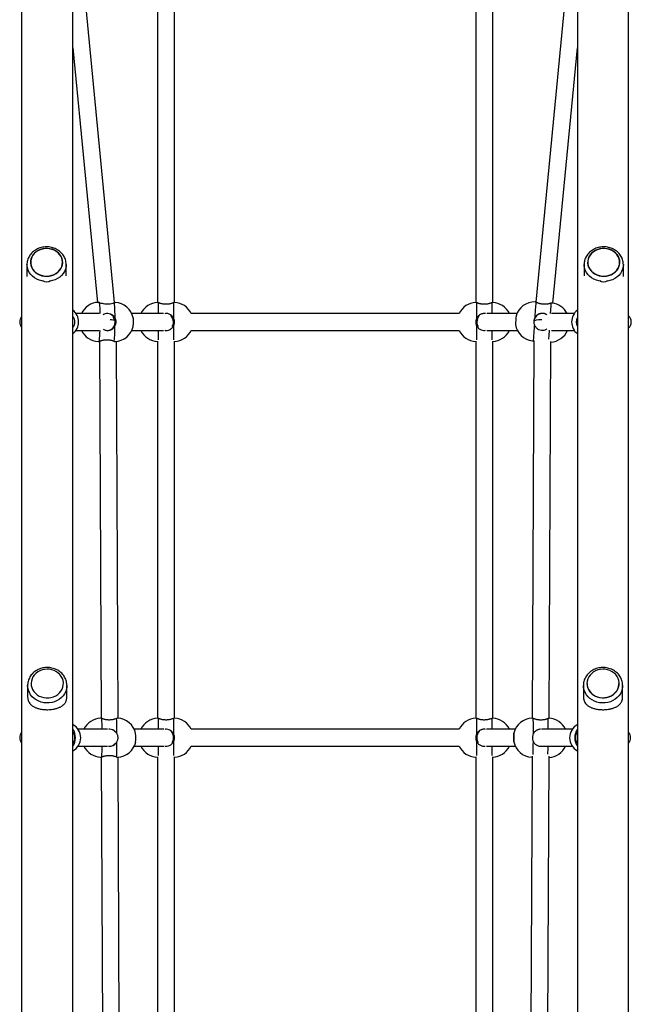
# Model space of a CAD drawing. Units: millimetres. Extents: x 0 to 8478, y 0 to 10096.
# Drawn here: x 2315 to 2892, y 6421 to 7349 of the extents above; entities that cross this region are included whole.
import ezdxf

# ---------------------------------------------------------------- set-up
doc = ezdxf.new("R2010")
doc.units = ezdxf.units.MM

msp = doc.modelspace()

# ---------------------------------------------------------------- linework, layer by layer
at = {"color": 7, "linetype": 'Continuous', "lineweight": 25, "ltscale": 50}
for p, q in [((2365.35, 6291.31), (2365.35, 7494.87)), ((2841.05, 7494.87), (2841.05, 6291.31)), ((2317.05, 7487.59), (2317.05, 6291.31)), ((2889.35, 6291.31), (2889.35, 7475.05)), ((2404.7, 7082.63), (2375.74, 7381.37)), ((2445.2, 7384.23), (2445.2, 7082.84)), ((2461.2, 7082.84), (2461.2, 7384.23)), ((2745.2, 7384.23), (2745.2, 7082.84)), ((2761.2, 7082.84), (2761.2, 7384.23)), ((2830.66, 7381.37), (2801.74, 7083.11)), ((2365.35, 7322.71), (2388.61, 7082.84)), ((2817.73, 7082.18), (2841.05, 7322.71)), ((2322.04, 7118.64), (2322.04, 7107.14)), ((2322.05, 7118.29), (2322.04, 7118.64)), ((2325.34, 7120.62), (2325.34, 7120.6)), ((2355.74, 7120.6), (2355.74, 7120.62)), ((2359.04, 7107.93), (2359.04, 7118.64)), ((2847.36, 7118.64), (2847.36, 7107.93)), ((2847.36, 7118.29), (2847.36, 7118.64)), ((2850.66, 7120.62), (2850.66, 7120.6)), ((2881.06, 7120.6), (2881.06, 7120.62)), ((2884.36, 7107.14), (2884.36, 7118.64)), ((2460.2, 7082.46), (2460.2, 7068.24)), ((2746.2, 7068.24), (2746.2, 7082.46)), ((2389.99, 7072.37), (2368.29, 7072.37)), ((2450.82, 7072.37), (2420.85, 7072.37)), ((2729.52, 7072.37), (2476.88, 7072.37)), ((2784.02, 7072.37), (2755.64, 7072.37)), ((2838.11, 7072.37), (2816.55, 7072.37)), ((2368.29, 7056.37), (2389.99, 7056.37)), ((2420.89, 7056.37), (2450.82, 7056.37)), ((2476.88, 7056.37), (2729.52, 7056.37)), ((2755.64, 7056.37), (2784.48, 7056.37)), ((2816.62, 7056.37), (2838.11, 7056.37)), ((2799.89, 7046.98), (2798.45, 6690.84)), ((2799.7, 7046.83), (2799.89, 7046.89)), ((2390.51, 7046.39), (2391.95, 6690.69)), ((2407.95, 6690.81), (2406.51, 7045.98)), ((2445.2, 7046.41), (2445.2, 6690.84)), ((2461.2, 6690.84), (2461.2, 7046.41)), ((2745.2, 7046.41), (2745.2, 6690.84)), ((2761.2, 6690.84), (2761.2, 7046.41)), ((2814.45, 6690.7), (2815.89, 7046.08)), ((2322.7, 6721.64), (2322.7, 6711.23)), ((2326, 6723.44), (2326, 6723.43)), ((2356.4, 6723.43), (2356.4, 6723.44)), ((2359.69, 6722.06), (2359.7, 6721.64)), ((2359.7, 6711.23), (2359.7, 6721.64)), ((2846.7, 6721.64), (2846.7, 6711.23)), ((2850, 6723.44), (2850, 6723.43)), ((2880.4, 6723.43), (2880.4, 6723.44)), ((2883.69, 6722.06), (2883.7, 6721.64)), ((2883.7, 6711.23), (2883.7, 6721.64)), ((2460.2, 6690.46), (2460.2, 6676.24)), ((2746.2, 6676.24), (2746.2, 6690.46)), ((2398.14, 6680.37), (2370.25, 6680.37)), ((2451.13, 6680.37), (2423.18, 6680.37)), ((2729.52, 6680.37), (2476.88, 6680.37)), ((2782.42, 6680.37), (2755.27, 6680.37)), ((2836.15, 6680.37), (2807.04, 6680.37)), ((2370.25, 6664.37), (2398.14, 6664.37)), ((2423.18, 6664.37), (2451.13, 6664.37)), ((2476.88, 6664.37), (2729.52, 6664.37)), ((2755.27, 6664.37), (2782.45, 6664.37)), ((2807.05, 6664.37), (2836.15, 6664.37)), ((2392.1, 6654.1), (2393.54, 6298.83)), ((2409.54, 6298.76), (2408.1, 6653.94)), ((2445.2, 6654.41), (2445.2, 6298.84)), ((2461.2, 6298.84), (2461.2, 6654.41)), ((2745.2, 6654.41), (2745.2, 6298.84)), ((2761.2, 6298.84), (2761.2, 6654.41)), ((2798.3, 6654.99), (2796.86, 6298.66)), ((2812.85, 6297.08), (2814.3, 6654.99))]:
    msp.add_line(p, q, dxfattribs=at)
at = {"color": 8, "linetype": 'Continuous', "lineweight": 25, "ltscale": 50}
for p, q in [((2446.2, 7072.37), (2446.2, 7082.46)), ((2760.2, 7082.46), (2760.2, 7072.37)), ((2446.2, 7047.68), (2446.2, 7056.37)), ((2460.2, 7060.5), (2460.2, 7047.68)), ((2746.2, 7047.68), (2746.2, 7060.5)), ((2760.2, 7056.37), (2760.2, 7047.68)), ((2446.2, 6680.37), (2446.2, 6690.46)), ((2760.2, 6690.46), (2760.2, 6680.37)), ((2460.2, 6668.5), (2460.2, 6655.68)), ((2746.2, 6655.68), (2746.2, 6668.5)), ((2446.2, 6655.68), (2446.2, 6664.37)), ((2760.2, 6664.37), (2760.2, 6655.68))]:
    msp.add_line(p, q, dxfattribs=at)
at = {"color": 7, "linetype": 'Continuous', "lineweight": 25, "ltscale": 50, "flags": 128}
for points in [[(2332.57, 7131.83), (2330.69, 7130.64), (2329.04, 7129.22), (2327.66, 7127.6), (2326.58, 7125.81), (2325.82, 7123.91), (2325.42, 7121.92), (2325.37, 7119.91), (2325.67, 7117.91), (2326.32, 7115.97), (2327.31, 7114.15), (2328.6, 7112.47), (2330.18, 7110.99), (2332, 7109.73), (2334.02, 7108.73), (2336.19, 7108.01), (2338.46, 7107.58), (2340.78, 7107.46), (2343.1, 7107.64), (2345.36, 7108.13), (2347.5, 7108.92), (2349.48, 7109.97), (2351.26, 7111.28), (2352.78, 7112.81), (2354.01, 7114.52), (2354.93, 7116.37), (2355.51, 7118.32), (2355.74, 7120.32), (2355.61, 7122.34), (2355.13, 7124.31), (2354.31, 7126.19), (2353.17, 7127.95), (2351.73, 7129.53), (2350.03, 7130.91), (2348.1, 7132.04), (2346, 7132.91), (2343.77, 7133.48), (2341.47, 7133.76), (2339.14, 7133.73), (2336.85, 7133.39), (2334.64, 7132.75), (2332.57, 7131.83)], [(2355.54, 7120.62), (2355.37, 7122.6), (2354.84, 7124.54), (2353.99, 7126.38), (2352.81, 7128.09), (2351.35, 7129.63), (2349.64, 7130.95), (2347.71, 7132.03), (2345.61, 7132.85), (2343.4, 7133.37), (2341.12, 7133.6), (2338.82, 7133.52), (2336.57, 7133.15), (2334.41, 7132.47), (2332.39, 7131.52), (2330.56, 7130.32), (2328.97, 7128.89), (2327.65, 7127.26), (2326.63, 7125.48), (2325.94, 7123.58), (2325.59, 7121.61), (2325.59, 7119.63), (2325.94, 7117.66), (2326.63, 7115.76), (2327.65, 7113.98), (2328.97, 7112.35), (2330.56, 7110.92), (2332.39, 7109.72), (2334.41, 7108.77), (2336.57, 7108.09), (2338.82, 7107.72), (2341.12, 7107.64), (2343.4, 7107.87), (2345.61, 7108.39), (2347.71, 7109.21), (2349.64, 7110.29), (2351.35, 7111.61), (2352.81, 7113.15), (2353.99, 7114.86), (2354.84, 7116.7), (2355.37, 7118.64), (2355.54, 7120.62)], [(2857.88, 7131.83), (2856, 7130.64), (2854.35, 7129.22), (2852.97, 7127.6), (2851.89, 7125.81), (2851.14, 7123.91), (2850.73, 7121.92), (2850.68, 7119.91), (2850.98, 7117.91), (2851.63, 7115.97), (2852.62, 7114.15), (2853.92, 7112.47), (2855.49, 7110.99), (2857.31, 7109.73), (2859.33, 7108.73), (2861.5, 7108.01), (2863.78, 7107.58), (2866.1, 7107.46), (2868.42, 7107.64), (2870.67, 7108.13), (2872.82, 7108.92), (2874.8, 7109.97), (2876.57, 7111.28), (2878.09, 7112.81), (2879.32, 7114.52), (2880.24, 7116.37), (2880.82, 7118.32), (2881.05, 7120.32), (2880.93, 7122.34), (2880.45, 7124.31), (2879.63, 7126.19), (2878.48, 7127.95), (2877.04, 7129.53), (2875.34, 7130.91), (2873.42, 7132.04), (2871.31, 7132.91), (2869.08, 7133.48), (2866.78, 7133.76), (2864.45, 7133.73), (2862.16, 7133.39), (2859.95, 7132.75), (2857.88, 7131.83)], [(2880.86, 7120.62), (2880.68, 7122.6), (2880.16, 7124.54), (2879.3, 7126.38), (2878.13, 7128.09), (2876.66, 7129.63), (2874.95, 7130.95), (2873.02, 7132.03), (2870.93, 7132.85), (2868.71, 7133.37), (2866.43, 7133.6), (2864.14, 7133.52), (2861.88, 7133.15), (2859.72, 7132.47), (2857.7, 7131.52), (2855.88, 7130.32), (2854.28, 7128.89), (2852.96, 7127.26), (2851.94, 7125.48), (2851.25, 7123.58), (2850.9, 7121.61), (2850.9, 7119.63), (2851.25, 7117.66), (2851.94, 7115.76), (2852.96, 7113.98), (2854.28, 7112.35), (2855.88, 7110.92), (2857.7, 7109.72), (2859.72, 7108.77), (2861.88, 7108.09), (2864.14, 7107.72), (2866.43, 7107.64), (2868.71, 7107.87), (2870.93, 7108.39), (2873.02, 7109.21), (2874.95, 7110.29), (2876.66, 7111.61), (2878.13, 7113.15), (2879.3, 7114.86), (2880.16, 7116.7), (2880.68, 7118.64), (2880.86, 7120.62)], [(2801.19, 7068.87), (2801.36, 7071.41), (2801.52, 7073.81), (2801.67, 7076.02), (2801.81, 7078.01), (2801.93, 7079.73), (2802.02, 7081.14), (2802.1, 7082.21), (2802.15, 7082.93)], [(2783.2, 7070.16), (2783.19, 7070.06), (2783.16, 7069.63), (2783.11, 7068.87), (2783.04, 7067.87), (2782.97, 7066.71), (2782.88, 7065.49), (2782.8, 7064.32), (2782.74, 7063.31), (2782.68, 7062.54), (2782.65, 7062.09), (2782.65, 7061.97)], [(2799.7, 7046.83), (2799.75, 7047.59), (2799.82, 7048.71), (2799.92, 7050.16), (2800.04, 7051.91), (2800.17, 7053.93), (2800.32, 7056.17), (2800.49, 7058.59), (2800.66, 7061.14)], [(2349.17, 6711.91), (2351.06, 6713.13), (2352.71, 6714.6), (2354.09, 6716.26), (2355.17, 6718.1), (2355.92, 6720.06), (2356.33, 6722.1), (2356.38, 6724.18), (2356.07, 6726.23), (2355.42, 6728.22), (2354.44, 6730.1), (2353.14, 6731.82), (2351.56, 6733.35), (2349.75, 6734.64), (2347.73, 6735.67), (2345.56, 6736.42), (2343.28, 6736.86), (2340.96, 6736.99), (2338.64, 6736.79), (2336.38, 6736.29), (2334.24, 6735.48), (2332.26, 6734.4), (2330.49, 6733.05), (2328.97, 6731.48), (2327.73, 6729.72), (2326.81, 6727.82), (2326.23, 6725.81), (2326, 6723.75), (2326.13, 6721.68), (2326.61, 6719.65), (2327.43, 6717.71), (2328.57, 6715.9), (2330.01, 6714.27), (2331.72, 6712.86), (2333.64, 6711.69), (2335.74, 6710.8), (2337.97, 6710.21), (2340.28, 6709.93), (2342.6, 6709.96), (2344.9, 6710.31), (2347.11, 6710.96), (2349.17, 6711.91)], [(2873.17, 6711.91), (2875.06, 6713.13), (2876.71, 6714.6), (2878.09, 6716.26), (2879.17, 6718.1), (2879.92, 6720.06), (2880.33, 6722.1), (2880.38, 6724.18), (2880.07, 6726.23), (2879.42, 6728.22), (2878.44, 6730.1), (2877.14, 6731.82), (2875.56, 6733.35), (2873.75, 6734.64), (2871.73, 6735.67), (2869.56, 6736.42), (2867.28, 6736.86), (2864.96, 6736.99), (2862.64, 6736.79), (2860.38, 6736.29), (2858.24, 6735.48), (2856.26, 6734.4), (2854.49, 6733.05), (2852.97, 6731.48), (2851.73, 6729.72), (2850.81, 6727.82), (2850.23, 6725.81), (2850, 6723.75), (2850.13, 6721.68), (2850.61, 6719.65), (2851.43, 6717.71), (2852.57, 6715.9), (2854.01, 6714.27), (2855.72, 6712.86), (2857.64, 6711.69), (2859.74, 6710.8), (2861.97, 6710.21), (2864.28, 6709.93), (2866.6, 6709.96), (2868.9, 6710.31), (2871.11, 6710.96), (2873.17, 6711.91)], [(2850.2, 6723.44), (2850.38, 6721.4), (2850.9, 6719.41), (2851.76, 6717.51), (2852.93, 6715.75), (2854.39, 6714.18), (2856.11, 6712.81), (2858.03, 6711.7), (2860.13, 6710.87), (2862.34, 6710.32), (2864.63, 6710.09), (2866.92, 6710.17), (2869.17, 6710.56), (2871.34, 6711.25), (2873.35, 6712.23), (2875.18, 6713.47), (2876.77, 6714.94), (2878.09, 6716.61), (2879.11, 6718.45), (2879.81, 6720.4), (2880.16, 6722.42), (2880.2, 6723.44)], [(2781.18, 6672.58), (2781.16, 6671.38), (2781.14, 6670.27), (2781.11, 6669.38), (2781.08, 6668.77), (2781.05, 6668.49), (2781.02, 6668.58), (2781, 6669.03), (2780.98, 6669.79), (2780.98, 6670.8), (2780.98, 6671.97), (2780.99, 6673.19), (2781.01, 6674.36), (2781.04, 6675.37), (2781.07, 6676.13), (2781.1, 6676.58), (2781.13, 6676.67), (2781.16, 6676.4), (2781.18, 6675.79), (2781.19, 6674.89), (2781.19, 6673.79), (2781.18, 6672.58)]]:
    msp.add_lwpolyline(points, dxfattribs=at)
at = {"color": 8, "linetype": 'Continuous', "lineweight": 25, "ltscale": 50, "flags": 128}
for points in [[(2337.13, 7102.89), (2336.07, 7103.09), (2333.61, 7103.78), (2331.29, 7104.76), (2329.15, 7106.01), (2327.24, 7107.51), (2325.58, 7109.22), (2324.21, 7111.11), (2323.16, 7113.16), (2322.45, 7115.3), (2322.09, 7117.52), (2322.05, 7118.29)], [(2359.04, 7118.64), (2358.86, 7116.41), (2358.33, 7114.22), (2357.44, 7112.12), (2356.23, 7110.15), (2354.72, 7108.34), (2352.92, 7106.73), (2350.89, 7105.35), (2348.65, 7104.24), (2346.26, 7103.4), (2343.96, 7102.89)], [(2862.44, 7102.89), (2861.38, 7103.09), (2858.93, 7103.78), (2856.61, 7104.76), (2854.47, 7106.01), (2852.55, 7107.51), (2850.89, 7109.22), (2849.52, 7111.11), (2848.47, 7113.16), (2847.76, 7115.3), (2847.4, 7117.52), (2847.36, 7118.29)], [(2884.36, 7118.64), (2884.18, 7116.41), (2883.64, 7114.22), (2882.76, 7112.12), (2881.55, 7110.15), (2880.03, 7108.34), (2878.24, 7106.73), (2876.2, 7105.35), (2873.97, 7104.24), (2871.57, 7103.4), (2869.27, 7102.89)], [(2816.12, 7081.98), (2816.07, 7081.26), (2815.99, 7080.19), (2815.89, 7078.78), (2815.78, 7077.06), (2815.64, 7075.08), (2815.49, 7072.86), (2815.45, 7072.29)], [(2814.39, 7056.69), (2814.29, 7055.22), (2814.14, 7052.98), (2814.01, 7050.96), (2813.89, 7049.21), (2813.83, 7048.29)], [(2359.7, 6721.64), (2359.65, 6720.49), (2359.3, 6718.22), (2358.58, 6716), (2357.53, 6713.9), (2356.17, 6711.95), (2354.51, 6710.19), (2352.59, 6708.65), (2350.45, 6707.37), (2348.13, 6706.36), (2345.68, 6705.65), (2343.13, 6705.25), (2340.55, 6705.17), (2337.99, 6705.41), (2335.48, 6705.97), (2333.09, 6706.83), (2330.85, 6707.98), (2328.82, 6709.39), (2327.03, 6711.05), (2325.51, 6712.91), (2324.3, 6714.94), (2323.42, 6717.1), (2322.88, 6719.35), (2322.7, 6721.64), (2322.7, 6721.64)], [(2883.7, 6721.64), (2883.65, 6720.49), (2883.3, 6718.22), (2882.58, 6716), (2881.53, 6713.9), (2880.17, 6711.95), (2878.51, 6710.19), (2876.59, 6708.65), (2874.45, 6707.37), (2872.13, 6706.36), (2869.68, 6705.65), (2867.13, 6705.25), (2864.55, 6705.17), (2861.99, 6705.41), (2859.48, 6705.97), (2857.09, 6706.83), (2854.85, 6707.98), (2852.82, 6709.39), (2851.03, 6711.05), (2849.51, 6712.91), (2848.3, 6714.94), (2847.42, 6717.1), (2846.88, 6719.35), (2846.7, 6721.64), (2846.7, 6721.64)]]:
    msp.add_lwpolyline(points, dxfattribs=at)
at = {"color": 7, "linetype": 'Continuous', "lineweight": 25, "ltscale": 2500}
for centre, radius, start, end in [((2340.54, 7107.43), 5.32, 225.518, 314.482), ((2865.86, 7107.43), 5.32, 225.518, 314.482), ((2356.7, 7064.37), 14.08, 307.88809, 52.11191), ((2390.21, 7064.41), 18.5, 92.76513, 154.50736), ((2289.2, 7070.42), 115.89, 358.89755, 5.94358), ((2404.19, 7064.33), 18.5, 12.20465, 86.61384), ((2446.2, 7064.37), 18.5, 93.08618, 154.37797), ((2460.2, 7064.37), 18.5, 25.62203, 86.92056), ((2746.2, 7064.37), 18.5, 93.08618, 154.37797), ((2760.2, 7064.37), 18.5, 25.62203, 86.92056), ((2800.92, 7064.84), 18.5, 89.19428, 163.3142), ((2814.89, 7063.9), 18.5, 27.26101, 83.04865), ((2849.7, 7064.37), 14.08, 127.88809, 232.11191), ((2323.2, 7064.37), 8, 140.24177, 219.75823), ((2359.2, 7064.37), 8, 320.24177, 39.75823), ((2393.47, 7065.28), 28.96, 357.92373, 5.87226), ((2847.86, 7064.37), 8, 148.30388, 211.69612), ((2883.86, 7064.37), 8, 313.36577, 46.63423), ((2390.21, 7064.41), 18.5, 205.75156, 266.60732), ((2289.69, 7059.46), 115.35, 353.41936, 0.48855), ((2404.19, 7064.33), 18.5, 272.7828, 347.17766), ((2390.25, 7063.64), 32.16, 353.90856, 1.05363), ((2446.2, 7064.37), 18.5, 205.62203, 266.92519), ((2460.2, 7064.37), 18.5, 273.0723, 334.37797), ((2746.2, 7064.37), 18.5, 205.62203, 266.92519), ((2760.2, 7064.37), 18.5, 273.0723, 334.37797), ((2800.92, 7064.84), 18.5, 188.92318, 263.02458), ((2814.89, 7063.9), 18.5, 273.08412, 335.99477), ((2358.7, 6672.37), 14.04, 298.24083, 61.75917), ((2392.5, 6672.37), 18.5, 93.0934, 154.3732), ((2177.51, 6677.83), 229.42, 359.60383, 3.15593), ((2406.5, 6672.37), 18.5, 12.73898, 86.92744), ((2446.2, 6672.37), 18.5, 93.08476, 154.37797), ((2460.2, 6672.37), 18.5, 25.62203, 86.91111), ((2746.2, 6672.37), 18.5, 93.07107, 154.37797), ((2760.2, 6672.37), 18.5, 25.62203, 86.92485), ((2799.12, 6672.39), 18.5, 92.49594, 166.67692), ((2570.99, 6680.26), 228.63, 359.00423, 2.56442), ((2813.11, 6672.25), 18.5, 26.03296, 86.32996), ((2847.7, 6672.37), 14.04, 118.24083, 241.75917), ((2323.2, 6672.37), 8, 140.24177, 219.75823), ((2353.72, 6672.37), 14.08, 325.64583, 34.35417), ((2359.2, 6672.37), 8, 320.24177, 39.75823), ((2352.19, 6672.36), 72.46, 356.78161, 3.23253), ((2852.68, 6672.37), 14.08, 145.64583, 214.35417), ((2847.2, 6672.37), 8, 140.24177, 219.75823), ((2883.2, 6672.37), 8, 320.24177, 39.75823), ((2177.49, 6666.85), 229.44, 356.8584, 0.41027), ((2406.5, 6672.37), 18.5, 273.08086, 347.27516), ((2799.12, 6672.39), 18.5, 192.14088, 266.33196), ((2392.5, 6672.37), 18.5, 205.61726, 266.93073), ((2446.2, 6672.37), 18.5, 205.62203, 266.92485), ((2460.2, 6672.37), 18.5, 273.07107, 334.37797), ((2746.2, 6672.37), 18.5, 205.62203, 266.91111), ((2760.2, 6672.37), 18.5, 273.08476, 334.37797), ((2813.11, 6672.25), 18.5, 273.6718, 334.78749)]:
    msp.add_arc(centre, radius, start, end, dxfattribs=at)
at = {"color": 8, "linetype": 'Continuous', "lineweight": 25, "ltscale": 2500}
for centre, radius, start, end in [((2312.32, 7073.1), 78.74, 359.41756, 6.85177), ((2296.55, 7057.58), 94.42, 353.14911, 359.30283), ((2238.31, 6680.7), 154.59, 359.87876, 3.62038), ((2628.15, 6681.58), 185.45, 359.62483, 2.70713), ((2416.35, 6673.03), 383.19, 357.53834, 359.32872), ((2205.55, 6665), 187.35, 356.72097, 359.80885), ((2495.92, 6670.44), 317.57, 357.54994, 358.90473)]:
    msp.add_arc(centre, radius, start, end, dxfattribs=at)
at = {"color": 7, "linetype": 'Continuous', "lineweight": 25, "ltscale": 2500}
for centre, major_axis, ratio, start_param, end_param in [((2397.2, 7064.37), (5.86, 5.71), 0.953308, 5.481369, 7.037242), ((2398.44, 7064.37), (8, 0.4), 0.236675, 0.629126, 1.293795), ((2397.2, 7064.37), (-5.72, 5.87), 0.953373, 3.958332, 4.519183), ((2453.2, 7064.37), (0, 8), 0.867532, 4.712389, 5.559588), ((2753.2, 7064.37), (0, 8), 0.864297, 0.725058, 1.570796), ((2807.91, 7064.37), (0.27, 8.07), 0.991205, 5.836525, 7.820411), ((2807.96, 7064.37), (8, -0.4), 0.236675, 1.640362, 3.130627), ((2397.2, 7064.37), (-5.72, 5.87), 0.953373, 2.372612, 3.958332), ((2397.2, 7064.37), (5.86, 5.71), 0.953308, 5.106987, 5.481369), ((2453.2, 7064.37), (0, 8), 0.867532, 4.134378, 4.712389), ((2753.2, 7064.37), (0, 8), 0.864297, 1.570796, 2.14647), ((2807.91, 7064.37), (8, -0.27), 0.991048, 3.107419, 3.175163), ((2399.5, 6672.37), (5.72, 5.73), 0.976317, 6.203908, 7.0569), ((2453.2, 6672.37), (0, 8), 0.883383, 4.712389, 5.566675), ((2753.2, 6672.37), (0, 8), 0.883383, 0.71651, 1.570796), ((2399.5, 6672.37), (5.73, -5.72), 0.976316, 5.51007, 6.362681), ((2453.2, 6672.37), (0, 8), 0.883383, 4.123029, 4.712389), ((2753.2, 6672.37), (0, 8), 0.883383, 1.570796, 2.160157)]:
    msp.add_ellipse(centre, major_axis=major_axis, ratio=ratio, start_param=start_param, end_param=end_param, dxfattribs=at)
at = {"color": 7, "linetype": 'Continuous', "lineweight": 25, "ltscale": 50}
for points, knots in [([(2359.04, 7118.64), (2359.03, 7119.08), (2359, 7120.24), (2358.68, 7122.11), (2358.03, 7124.2), (2357.07, 7126.18), (2355.84, 7128.04), (2354.35, 7129.74), (2352.62, 7131.25), (2350.68, 7132.55), (2348.57, 7133.61), (2346.31, 7134.42), (2343.95, 7134.96), (2341.53, 7135.22), (2339.09, 7135.19), (2336.67, 7134.88), (2334.31, 7134.28), (2332.06, 7133.41), (2329.96, 7132.28), (2328.03, 7130.91), (2326.33, 7129.32), (2324.87, 7127.54), (2323.7, 7125.61), (2322.82, 7123.56), (2322.26, 7121.42), (2322.02, 7119.64), (2322.07, 7118.59), (2322.09, 7118.26)], [0, 0, 0, 0, 0.024974, 0.065631, 0.106288, 0.147021, 0.187903, 0.228985, 0.270286, 0.311799, 0.353499, 0.395353, 0.437329, 0.479397, 0.521536, 0.563728, 0.605951, 0.648184, 0.690397, 0.732547, 0.774581, 0.816443, 0.858083, 0.899468, 0.940597, 0.981502, 1, 1, 1, 1]), ([(2884.36, 7118.64), (2884.34, 7119.08), (2884.31, 7120.24), (2884, 7122.11), (2883.34, 7124.2), (2882.39, 7126.18), (2881.16, 7128.04), (2879.66, 7129.74), (2877.93, 7131.25), (2876, 7132.55), (2873.88, 7133.61), (2871.63, 7134.42), (2869.27, 7134.96), (2866.85, 7135.22), (2864.4, 7135.19), (2861.98, 7134.88), (2859.63, 7134.28), (2857.38, 7133.41), (2855.27, 7132.28), (2853.35, 7130.91), (2851.64, 7129.32), (2850.19, 7127.54), (2849.01, 7125.61), (2848.13, 7123.56), (2847.58, 7121.42), (2847.33, 7119.64), (2847.38, 7118.59), (2847.4, 7118.26)], [0, 0, 0, 0, 0.024974, 0.065631, 0.106288, 0.147021, 0.187903, 0.228985, 0.270286, 0.311799, 0.353499, 0.395353, 0.437329, 0.479397, 0.521536, 0.563728, 0.605951, 0.648184, 0.690397, 0.732547, 0.774581, 0.816443, 0.858083, 0.899468, 0.940597, 0.981502, 1, 1, 1, 1]), ([(2390.49, 7082.49), (2390.29, 7082.57), (2389.98, 7082.68), (2389.69, 7082.78), (2389.46, 7082.85), (2389.33, 7082.89), (2389.32, 7082.88), (2389.31, 7082.88)], [0, 0, 0, 0, 0.305777, 0.462566, 0.620508, 0.926403, 1, 1, 1, 1]), ([(2404.47, 7082.42), (2403.99, 7082.23), (2403.01, 7081.84), (2400.67, 7081.23), (2398.04, 7080.97), (2395.42, 7081.15), (2393.09, 7081.63), (2391.45, 7082.15), (2390.73, 7082.41), (2390.49, 7082.49)], [0, 0, 0, 0, 0.16226, 0.324493, 0.484235, 0.629435, 0.771779, 0.925979, 1, 1, 1, 1]), ([(2404.11, 7082.43), (2404.31, 7082.5), (2404.62, 7082.6), (2404.91, 7082.7), (2405.15, 7082.77), (2405.22, 7082.79), (2405.28, 7082.8)], [0, 0, 0, 0, 0.330069, 0.499314, 0.669804, 1, 1, 1, 1]), ([(2405.29, 7082.8), (2405.29, 7082.8), (2405.31, 7082.8), (2405.27, 7082.77), (2405.1, 7082.69), (2404.79, 7082.55), (2404.54, 7082.45), (2404.47, 7082.42)], [0, 0, 0, 0, 0.09196, 0.25394, 0.562809, 0.880416, 1, 1, 1, 1]), ([(2446.2, 7082.46), (2446.01, 7082.53), (2445.73, 7082.64), (2445.48, 7082.74), (2445.29, 7082.81), (2445.2, 7082.84), (2445.2, 7082.84), (2445.21, 7082.84)], [0, 0, 0, 0, 0.310317, 0.469434, 0.62972, 0.940157, 1, 1, 1, 1]), ([(2460.2, 7082.46), (2459.96, 7082.37), (2459.48, 7082.19), (2458.52, 7081.87), (2457.41, 7081.56), (2456.19, 7081.3), (2454.86, 7081.11), (2453.53, 7081.04), (2452.21, 7081.06), (2451, 7081.18), (2449.84, 7081.37), (2448.76, 7081.62), (2447.75, 7081.91), (2447.02, 7082.16), (2446.52, 7082.34), (2446.31, 7082.42), (2446.2, 7082.46)], [0, 0, 0, 0, 0.079971, 0.16229, 0.242246, 0.324572, 0.403147, 0.484468, 0.556004, 0.629715, 0.699987, 0.772007, 0.84811, 0.926173, 0.962975, 1, 1, 1, 1]), ([(2461.19, 7082.84), (2461.19, 7082.84), (2461.2, 7082.84), (2461.12, 7082.81), (2460.9, 7082.73), (2460.54, 7082.59), (2460.27, 7082.49), (2460.2, 7082.46)], [0, 0, 0, 0, 0.099439, 0.260085, 0.56641, 0.881401, 1, 1, 1, 1]), ([(2746.2, 7082.46), (2746.01, 7082.53), (2745.73, 7082.64), (2745.48, 7082.74), (2745.29, 7082.81), (2745.2, 7082.84), (2745.2, 7082.84), (2745.21, 7082.84)], [0, 0, 0, 0, 0.310317, 0.469434, 0.62972, 0.940157, 1, 1, 1, 1]), ([(2760.2, 7082.46), (2759.96, 7082.37), (2759.48, 7082.19), (2758.52, 7081.87), (2757.41, 7081.56), (2756.19, 7081.3), (2754.86, 7081.11), (2753.53, 7081.04), (2752.21, 7081.06), (2751, 7081.18), (2749.84, 7081.37), (2748.76, 7081.62), (2747.75, 7081.91), (2747.02, 7082.16), (2746.52, 7082.34), (2746.31, 7082.42), (2746.2, 7082.46)], [0, 0, 0, 0, 0.0799709, 0.1622903, 0.2422463, 0.324572, 0.4031466, 0.4844682, 0.5560041, 0.6297153, 0.6999873, 0.7720071, 0.8481105, 0.9261731, 0.9629748, 1, 1, 1, 1]), ([(2761.19, 7082.84), (2761.19, 7082.84), (2761.2, 7082.84), (2761.12, 7082.81), (2760.9, 7082.73), (2760.54, 7082.59), (2760.27, 7082.49), (2760.2, 7082.46)], [0, 0, 0, 0, 0.099439, 0.260085, 0.56641, 0.881401, 1, 1, 1, 1]), ([(2802.15, 7082.93), (2801.97, 7083.01), (2801.7, 7083.13), (2801.45, 7083.24), (2801.26, 7083.31), (2801.17, 7083.35), (2801.18, 7083.34), (2801.18, 7083.34)], [0, 0, 0, 0, 0.323327, 0.489115, 0.656122, 0.979574, 1, 1, 1, 1]), ([(2816.12, 7081.98), (2815.87, 7081.91), (2815.38, 7081.76), (2814.4, 7081.52), (2813.27, 7081.3), (2812.03, 7081.13), (2810.69, 7081.03), (2809.36, 7081.05), (2808.05, 7081.16), (2806.85, 7081.36), (2805.7, 7081.63), (2804.64, 7081.94), (2803.66, 7082.29), (2802.94, 7082.58), (2802.45, 7082.79), (2802.25, 7082.88), (2802.15, 7082.93)], [0, 0, 0, 0, 0.079971, 0.16229, 0.242246, 0.324572, 0.403147, 0.484468, 0.556004, 0.629715, 0.699987, 0.772007, 0.84811, 0.926173, 0.962975, 1, 1, 1, 1]), ([(2817.13, 7082.26), (2817.13, 7082.26), (2817.13, 7082.26), (2817.05, 7082.24), (2816.83, 7082.19), (2816.47, 7082.08), (2816.19, 7082), (2816.12, 7081.98)], [0, 0, 0, 0, 0.0619003, 0.2292428, 0.548336, 0.8764577, 1, 1, 1, 1]), ([(2405.08, 7068.19), (2404.55, 7068.95), (2403.49, 7070.47), (2401.07, 7071.91), (2398.4, 7072.48), (2395.93, 7072.24), (2394.62, 7071.54), (2394.04, 7071.23)], [0, 0, 0, 0, 0.2173112, 0.4345872, 0.6485271, 0.8429901, 1, 1, 1, 1]), ([(2405.03, 7060.44), (2405.22, 7060.81), (2405.61, 7061.57), (2405.95, 7062.8), (2406.1, 7064.08), (2406.04, 7065.35), (2405.78, 7066.6), (2405.42, 7067.54), (2405.15, 7068.05), (2405.08, 7068.19)], [0, 0, 0, 0, 0.155213, 0.314824, 0.470097, 0.630004, 0.783182, 0.940694, 1, 1, 1, 1]), ([(2460.2, 7068.24), (2459.68, 7069), (2458.63, 7070.52), (2456.23, 7071.91), (2453.89, 7072.51), (2452.51, 7072.27), (2452.03, 7072.19)], [0, 0, 0, 0, 0.2854057, 0.5707653, 0.8517433, 1, 1, 1, 1]), ([(2460.2, 7060.5), (2460.38, 7060.87), (2460.76, 7061.62), (2461.09, 7062.86), (2461.23, 7064.14), (2461.17, 7065.41), (2460.9, 7066.66), (2460.54, 7067.59), (2460.27, 7068.1), (2460.2, 7068.24)], [0, 0, 0, 0, 0.155213, 0.314824, 0.470097, 0.630004, 0.783182, 0.940694, 1, 1, 1, 1]), ([(2746.2, 7068.24), (2746.02, 7067.87), (2745.64, 7067.12), (2745.31, 7065.88), (2745.17, 7064.6), (2745.23, 7063.33), (2745.5, 7062.08), (2745.86, 7061.15), (2746.13, 7060.64), (2746.2, 7060.5)], [0, 0, 0, 0, 0.155213, 0.314824, 0.470097, 0.630004, 0.783182, 0.940694, 1, 1, 1, 1]), ([(2754.41, 7072.25), (2754.1, 7072.3), (2753.38, 7072.41), (2752.21, 7072.34), (2751, 7072.09), (2749.84, 7071.66), (2748.76, 7071.06), (2747.75, 7070.27), (2747.02, 7069.48), (2746.52, 7068.79), (2746.31, 7068.42), (2746.2, 7068.24)], [0, 0, 0, 0, 0.0967, 0.222043, 0.351198, 0.474326, 0.600517, 0.733864, 0.870643, 0.935125, 1, 1, 1, 1]), ([(2801.19, 7068.87), (2800.98, 7068.51), (2800.55, 7067.78), (2800.14, 7066.58), (2799.91, 7065.31), (2799.89, 7064.03), (2800.07, 7062.77), (2800.36, 7061.81), (2800.6, 7061.29), (2800.66, 7061.14)], [0, 0, 0, 0, 0.155213, 0.314824, 0.470097, 0.630004, 0.783182, 0.940694, 1, 1, 1, 1]), ([(2812.31, 7071.07), (2812, 7071.31), (2810.98, 7072.1), (2808.8, 7072.59), (2806.2, 7072.47), (2803.84, 7071.56), (2802.18, 7070.25), (2801.43, 7069.21), (2801.19, 7068.87)], [0, 0, 0, 0, 0.092822, 0.307349, 0.502346, 0.693508, 0.900593, 1, 1, 1, 1]), ([(2394, 7057.46), (2394.33, 7057.27), (2395.05, 7056.87), (2396.3, 7056.5), (2397.63, 7056.32), (2398.94, 7056.38), (2400.16, 7056.62), (2401.33, 7057.04), (2402.43, 7057.64), (2403.45, 7058.42), (2404.19, 7059.21), (2404.71, 7059.9), (2404.93, 7060.26), (2405.03, 7060.44)], [0, 0, 0, 0, 0.0917411, 0.1974016, 0.3067561, 0.4029515, 0.5020722, 0.596568, 0.6934142, 0.7957517, 0.9007238, 0.9502116, 1, 1, 1, 1]), ([(2452.04, 7056.56), (2452.34, 7056.49), (2453.44, 7056.21), (2455.45, 7056.59), (2457.73, 7057.62), (2459.3, 7059.05), (2459.98, 7060.14), (2460.2, 7060.5)], [0, 0, 0, 0, 0.093427, 0.348648, 0.59885, 0.869892, 1, 1, 1, 1]), ([(2746.2, 7060.5), (2746.72, 7059.74), (2747.77, 7058.22), (2750.17, 7056.83), (2752.52, 7056.23), (2753.91, 7056.47), (2754.4, 7056.56)], [0, 0, 0, 0, 0.284487, 0.568927, 0.849, 1, 1, 1, 1]), ([(2800.66, 7061.14), (2801.13, 7060.35), (2802.08, 7058.76), (2804.38, 7057.18), (2807.01, 7056.41), (2809.58, 7056.61), (2811.33, 7057.12), (2812.04, 7057.71), (2812.13, 7057.79)], [0, 0, 0, 0, 0.204622, 0.409212, 0.61066, 0.793768, 0.973275, 1, 1, 1, 1]), ([(2390.29, 7046.31), (2390.55, 7046.4), (2391.07, 7046.58), (2392.08, 7046.89), (2393.23, 7047.19), (2394.48, 7047.45), (2395.83, 7047.63), (2397.17, 7047.7), (2398.47, 7047.66), (2399.68, 7047.54), (2400.81, 7047.34), (2401.87, 7047.09), (2402.83, 7046.79), (2403.52, 7046.55), (2403.99, 7046.36), (2404.18, 7046.28), (2404.28, 7046.24)], [0, 0, 0, 0, 0.079971, 0.16229, 0.242246, 0.324572, 0.403147, 0.484468, 0.556004, 0.629715, 0.699987, 0.772007, 0.84811, 0.926173, 0.962975, 1, 1, 1, 1]), ([(2798.68, 7046.48), (2798.68, 7046.48), (2798.68, 7046.49), (2798.76, 7046.52), (2798.98, 7046.6), (2799.35, 7046.72), (2799.62, 7046.81), (2799.7, 7046.83)], [0, 0, 0, 0, 0.134167, 0.288618, 0.58313, 0.885975, 1, 1, 1, 1]), ([(2389.11, 7045.94), (2389.12, 7045.94), (2389.14, 7045.94), (2389.25, 7045.97), (2389.52, 7046.05), (2389.92, 7046.18), (2390.21, 7046.29), (2390.29, 7046.31)], [0, 0, 0, 0, 0.106913, 0.266226, 0.570008, 0.882386, 1, 1, 1, 1]), ([(2404.28, 7046.24), (2404.45, 7046.17), (2404.7, 7046.06), (2404.91, 7045.96), (2405.06, 7045.89), (2405.12, 7045.85), (2405.09, 7045.86), (2405.09, 7045.86)], [0, 0, 0, 0, 0.315032, 0.476568, 0.63929, 0.954444, 1, 1, 1, 1]), ([(2359.65, 6722.08), (2359.65, 6722.44), (2359.64, 6723.54), (2359.29, 6725.36), (2358.62, 6727.49), (2357.64, 6729.51), (2356.39, 6731.39), (2354.88, 6733.12), (2353.13, 6734.64), (2351.17, 6735.95), (2349.05, 6737.02), (2346.78, 6737.83), (2344.42, 6738.35), (2342, 6738.59), (2339.56, 6738.54), (2337.15, 6738.2), (2334.8, 6737.57), (2332.56, 6736.66), (2330.47, 6735.49), (2328.57, 6734.08), (2326.88, 6732.44), (2325.45, 6730.62), (2324.3, 6728.64), (2323.44, 6726.55), (2322.9, 6724.41), (2322.71, 6722.76), (2322.7, 6721.85), (2322.7, 6721.64)], [0, 0, 0, 0, 0.0204207, 0.0618662, 0.1033012, 0.1447943, 0.1864023, 0.2281636, 0.2700961, 0.3121988, 0.3544568, 0.3968476, 0.4393468, 0.4819312, 0.5245805, 0.5672751, 0.6099911, 0.6527057, 0.6953898, 0.7380077, 0.7805186, 0.8228817, 0.8650633, 0.9070454, 0.9488316, 0.9881484, 1, 1, 1, 1]), ([(2883.65, 6722.08), (2883.65, 6722.44), (2883.64, 6723.54), (2883.29, 6725.36), (2882.62, 6727.49), (2881.64, 6729.51), (2880.39, 6731.39), (2878.88, 6733.12), (2877.13, 6734.64), (2875.17, 6735.95), (2873.05, 6737.02), (2870.78, 6737.83), (2868.42, 6738.35), (2866, 6738.59), (2863.56, 6738.54), (2861.15, 6738.2), (2858.8, 6737.57), (2856.56, 6736.66), (2854.47, 6735.49), (2852.57, 6734.08), (2850.88, 6732.44), (2849.45, 6730.62), (2848.3, 6728.64), (2847.44, 6726.55), (2846.9, 6724.41), (2846.71, 6722.76), (2846.7, 6721.85), (2846.7, 6721.64)], [0, 0, 0, 0, 0.020421, 0.061866, 0.103301, 0.144794, 0.186402, 0.228164, 0.270096, 0.312199, 0.354457, 0.396848, 0.439347, 0.481931, 0.52458, 0.567275, 0.609991, 0.652706, 0.69539, 0.738008, 0.780519, 0.822882, 0.865063, 0.907045, 0.948832, 0.988148, 1, 1, 1, 1]), ([(2322.71, 6711.19), (2322.71, 6711.04), (2322.7, 6710.27), (2322.81, 6709.27), (2323.12, 6707.78), (2323.66, 6706.31), (2324.54, 6704.9), (2325.49, 6703.8), (2326.45, 6702.93), (2327.54, 6702.14), (2328.7, 6701.47), (2329.88, 6700.9), (2331.08, 6700.42), (2332.37, 6699.99), (2333.9, 6699.58), (2335.67, 6699.22), (2337.34, 6698.99), (2339.07, 6698.84), (2340.82, 6698.77), (2342.59, 6698.8), (2344.03, 6698.9), (2345.57, 6699.05), (2347.12, 6699.29), (2348.72, 6699.64), (2350.02, 6699.99), (2351.44, 6700.46), (2352.75, 6701), (2353.93, 6701.6), (2354.93, 6702.2), (2355.86, 6702.87), (2356.68, 6703.58), (2357.4, 6704.35), (2358.03, 6705.17), (2358.57, 6706.08), (2358.98, 6706.98), (2359.35, 6708.09), (2359.58, 6709.2), (2359.69, 6710.35), (2359.7, 6710.93), (2359.7, 6711.19)], [0, 0, 0, 0, 0.0080873, 0.0419096, 0.059028, 0.1022924, 0.146378, 0.1765642, 0.2069687, 0.2380209, 0.2692958, 0.2949321, 0.3207163, 0.3470122, 0.3735101, 0.4080853, 0.44228, 0.4592963, 0.4939537, 0.5283078, 0.5454204, 0.5653099, 0.6054438, 0.6257057, 0.6525696, 0.6796586, 0.7124866, 0.7381358, 0.7640541, 0.7901028, 0.8164161, 0.8409283, 0.8657045, 0.8906265, 0.9158799, 0.933141, 0.967947, 0.9855625, 1, 1, 1, 1]), ([(2846.71, 6711.19), (2846.71, 6711.04), (2846.7, 6710.27), (2846.81, 6709.27), (2847.12, 6707.78), (2847.66, 6706.31), (2848.54, 6704.9), (2849.49, 6703.8), (2850.45, 6702.93), (2851.54, 6702.14), (2852.7, 6701.47), (2853.88, 6700.9), (2855.08, 6700.42), (2856.37, 6699.99), (2857.9, 6699.58), (2859.67, 6699.22), (2861.34, 6698.99), (2863.07, 6698.84), (2864.82, 6698.77), (2866.59, 6698.8), (2868.03, 6698.9), (2869.57, 6699.05), (2871.12, 6699.29), (2872.72, 6699.64), (2874.02, 6699.99), (2875.44, 6700.46), (2876.75, 6701), (2877.93, 6701.6), (2878.93, 6702.2), (2879.86, 6702.87), (2880.68, 6703.58), (2881.4, 6704.35), (2882.03, 6705.17), (2882.57, 6706.08), (2882.98, 6706.98), (2883.35, 6708.09), (2883.58, 6709.2), (2883.69, 6710.35), (2883.7, 6710.93), (2883.7, 6711.19)], [0, 0, 0, 0, 0.0080873, 0.0419096, 0.059028, 0.1022924, 0.146378, 0.1765642, 0.2069687, 0.2380209, 0.2692958, 0.2949321, 0.3207163, 0.3470122, 0.3735101, 0.4080853, 0.44228, 0.4592963, 0.4939537, 0.5283078, 0.5454204, 0.5653099, 0.6054438, 0.6257057, 0.6525696, 0.6796586, 0.7124866, 0.7381358, 0.7640541, 0.7901028, 0.8164161, 0.8409283, 0.8657045, 0.8906265, 0.9158799, 0.933141, 0.967947, 0.9855625, 1, 1, 1, 1]), ([(2392.59, 6690.46), (2392.4, 6690.53), (2392.1, 6690.64), (2391.83, 6690.74), (2391.62, 6690.81), (2391.51, 6690.84), (2391.51, 6690.84), (2391.51, 6690.84)], [0, 0, 0, 0, 0.308522, 0.466719, 0.626079, 0.93472, 1, 1, 1, 1]), ([(2406.59, 6690.46), (2406.36, 6690.37), (2405.89, 6690.19), (2404.96, 6689.87), (2403.87, 6689.56), (2402.66, 6689.3), (2401.34, 6689.11), (2400.01, 6689.04), (2398.7, 6689.06), (2397.48, 6689.18), (2396.31, 6689.37), (2395.21, 6689.62), (2394.19, 6689.91), (2393.44, 6690.15), (2392.92, 6690.34), (2392.7, 6690.42), (2392.59, 6690.46)], [0, 0, 0, 0, 0.079971, 0.16229, 0.242246, 0.324572, 0.403147, 0.484468, 0.556004, 0.629715, 0.699987, 0.772007, 0.84811, 0.926173, 0.962975, 1, 1, 1, 1]), ([(2407.49, 6690.84), (2407.49, 6690.84), (2407.5, 6690.84), (2407.44, 6690.81), (2407.25, 6690.73), (2406.92, 6690.59), (2406.66, 6690.49), (2406.59, 6690.46)], [0, 0, 0, 0, 0.094122, 0.255716, 0.56385, 0.880701, 1, 1, 1, 1]), ([(2446.2, 6690.46), (2446.01, 6690.53), (2445.73, 6690.64), (2445.48, 6690.74), (2445.29, 6690.81), (2445.2, 6690.84), (2445.2, 6690.84), (2445.21, 6690.84)], [0, 0, 0, 0, 0.31028, 0.469379, 0.629646, 0.940046, 1, 1, 1, 1]), ([(2460.2, 6690.46), (2459.96, 6690.37), (2459.48, 6690.19), (2458.52, 6689.87), (2457.41, 6689.56), (2456.19, 6689.3), (2454.86, 6689.11), (2453.53, 6689.04), (2452.21, 6689.06), (2451, 6689.18), (2449.84, 6689.37), (2448.76, 6689.62), (2447.75, 6689.91), (2447.02, 6690.16), (2446.52, 6690.34), (2446.31, 6690.42), (2446.2, 6690.46)], [0, 0, 0, 0, 0.079971, 0.16229, 0.242246, 0.324572, 0.403147, 0.484468, 0.556004, 0.629715, 0.699987, 0.772007, 0.84811, 0.926173, 0.962975, 1, 1, 1, 1]), ([(2461.19, 6690.84), (2461.19, 6690.84), (2461.2, 6690.84), (2461.12, 6690.81), (2460.9, 6690.73), (2460.54, 6690.59), (2460.27, 6690.49), (2460.2, 6690.46)], [0, 0, 0, 0, 0.099515, 0.260148, 0.566446, 0.881411, 1, 1, 1, 1]), ([(2746.2, 6690.46), (2746.01, 6690.53), (2745.73, 6690.64), (2745.48, 6690.74), (2745.29, 6690.81), (2745.2, 6690.84), (2745.2, 6690.84), (2745.21, 6690.84)], [0, 0, 0, 0, 0.310289, 0.469392, 0.629664, 0.940073, 1, 1, 1, 1]), ([(2760.2, 6690.46), (2759.96, 6690.37), (2759.48, 6690.19), (2758.52, 6689.87), (2757.41, 6689.56), (2756.19, 6689.3), (2754.86, 6689.11), (2753.53, 6689.04), (2752.21, 6689.06), (2751, 6689.18), (2749.84, 6689.37), (2748.76, 6689.62), (2747.75, 6689.91), (2747.02, 6690.16), (2746.52, 6690.34), (2746.31, 6690.42), (2746.2, 6690.46)], [0, 0, 0, 0, 0.079971, 0.16229, 0.242246, 0.324572, 0.403147, 0.484468, 0.556004, 0.629715, 0.699987, 0.772007, 0.84811, 0.926173, 0.962975, 1, 1, 1, 1]), ([(2761.19, 6690.84), (2761.19, 6690.84), (2761.2, 6690.84), (2761.12, 6690.81), (2760.9, 6690.73), (2760.54, 6690.59), (2760.27, 6690.49), (2760.2, 6690.46)], [0, 0, 0, 0, 0.099516, 0.260149, 0.566447, 0.881411, 1, 1, 1, 1]), ([(2799.4, 6690.49), (2799.2, 6690.56), (2798.91, 6690.67), (2798.64, 6690.77), (2798.43, 6690.84), (2798.32, 6690.88), (2798.31, 6690.88), (2798.31, 6690.87)], [0, 0, 0, 0, 0.310171, 0.469213, 0.629424, 0.939715, 1, 1, 1, 1]), ([(2813.39, 6690.34), (2813.16, 6690.26), (2812.69, 6690.08), (2811.76, 6689.77), (2810.67, 6689.48), (2809.45, 6689.23), (2808.13, 6689.06), (2806.8, 6688.99), (2805.49, 6689.03), (2804.27, 6689.16), (2803.1, 6689.37), (2802.01, 6689.63), (2800.99, 6689.92), (2800.24, 6690.18), (2799.72, 6690.36), (2799.51, 6690.45), (2799.4, 6690.49)], [0, 0, 0, 0, 0.079971, 0.16229, 0.242246, 0.324572, 0.403147, 0.484468, 0.556004, 0.629715, 0.699987, 0.772007, 0.84811, 0.926173, 0.962975, 1, 1, 1, 1]), ([(2814.3, 6690.71), (2814.3, 6690.71), (2814.31, 6690.71), (2814.25, 6690.68), (2814.06, 6690.6), (2813.72, 6690.47), (2813.46, 6690.37), (2813.39, 6690.34)], [0, 0, 0, 0, 0.089258, 0.25172, 0.561508, 0.880061, 1, 1, 1, 1]), ([(2406.93, 6676.24), (2406.4, 6677), (2405.34, 6678.52), (2402.93, 6679.91), (2400.69, 6680.5), (2399.41, 6680.29), (2399.04, 6680.23)], [0, 0, 0, 0, 0.294802, 0.589556, 0.879784, 1, 1, 1, 1]), ([(2406.93, 6668.5), (2407.12, 6668.87), (2407.49, 6669.62), (2407.83, 6670.86), (2407.97, 6672.14), (2407.91, 6673.41), (2407.64, 6674.66), (2407.28, 6675.59), (2407, 6676.1), (2406.93, 6676.24)], [0, 0, 0, 0, 0.155213, 0.314824, 0.470097, 0.630004, 0.783182, 0.940694, 1, 1, 1, 1]), ([(2460.2, 6676.24), (2459.68, 6677), (2458.63, 6678.52), (2456.23, 6679.91), (2453.95, 6680.51), (2452.61, 6680.28), (2452.18, 6680.21)], [0, 0, 0, 0, 0.289936, 0.579826, 0.865264, 1, 1, 1, 1]), ([(2460.2, 6668.5), (2460.38, 6668.87), (2460.76, 6669.62), (2461.09, 6670.86), (2461.23, 6672.14), (2461.17, 6673.41), (2460.9, 6674.66), (2460.54, 6675.59), (2460.27, 6676.1), (2460.2, 6676.24)], [0, 0, 0, 0, 0.155213, 0.314824, 0.470097, 0.630004, 0.783182, 0.940694, 1, 1, 1, 1]), ([(2746.2, 6676.24), (2746.02, 6675.87), (2745.64, 6675.12), (2745.31, 6673.88), (2745.17, 6672.6), (2745.23, 6671.33), (2745.5, 6670.08), (2745.86, 6669.15), (2746.13, 6668.64), (2746.2, 6668.5)], [0, 0, 0, 0, 0.155213, 0.314824, 0.470097, 0.630004, 0.783182, 0.940694, 1, 1, 1, 1]), ([(2754.23, 6680.27), (2753.98, 6680.31), (2753.32, 6680.41), (2752.21, 6680.34), (2751, 6680.1), (2749.84, 6679.66), (2748.76, 6679.06), (2747.75, 6678.27), (2747.02, 6677.48), (2746.52, 6676.79), (2746.31, 6676.42), (2746.2, 6676.24)], [0, 0, 0, 0, 0.079467, 0.207202, 0.33882, 0.464298, 0.592896, 0.728786, 0.868175, 0.933888, 1, 1, 1, 1]), ([(2799.59, 6676.28), (2799.4, 6675.91), (2799.03, 6675.16), (2798.69, 6673.93), (2798.53, 6672.66), (2798.58, 6671.38), (2798.83, 6670.13), (2799.18, 6669.19), (2799.44, 6668.68), (2799.51, 6668.54)], [0, 0, 0, 0, 0.155213, 0.314824, 0.470097, 0.630004, 0.783182, 0.940694, 1, 1, 1, 1]), ([(2806.2, 6680.31), (2806.01, 6680.31), (2805.39, 6680.3), (2804.39, 6680.08), (2803.24, 6679.67), (2802.15, 6679.07), (2801.15, 6678.3), (2800.41, 6677.51), (2799.91, 6676.82), (2799.7, 6676.46), (2799.59, 6676.28)], [0, 0, 0, 0, 0.069304, 0.223816, 0.371119, 0.522085, 0.681612, 0.845245, 0.922388, 1, 1, 1, 1]), ([(2399.05, 6664.5), (2399.24, 6664.45), (2400.24, 6664.21), (2402.15, 6664.6), (2404.44, 6665.61), (2406.03, 6667.05), (2406.71, 6668.14), (2406.93, 6668.5)], [0, 0, 0, 0, 0.063154, 0.326898, 0.585454, 0.865547, 1, 1, 1, 1]), ([(2452.19, 6664.53), (2452.44, 6664.47), (2453.49, 6664.21), (2455.45, 6664.59), (2457.73, 6665.61), (2459.3, 6667.05), (2459.98, 6668.14), (2460.2, 6668.5)], [0, 0, 0, 0, 0.079081, 0.338341, 0.592502, 0.867833, 1, 1, 1, 1]), ([(2746.2, 6668.5), (2746.72, 6667.74), (2747.77, 6666.22), (2750.17, 6664.83), (2752.45, 6664.23), (2753.79, 6664.46), (2754.22, 6664.53)], [0, 0, 0, 0, 0.289936, 0.579826, 0.865264, 1, 1, 1, 1]), ([(2799.51, 6668.54), (2800.02, 6667.77), (2801.05, 6666.24), (2803.41, 6664.83), (2805.61, 6664.22), (2806.88, 6664.41), (2807.24, 6664.47)], [0, 0, 0, 0, 0.296662, 0.593276, 0.885335, 1, 1, 1, 1]), ([(2391.51, 6653.9), (2391.51, 6653.9), (2391.52, 6653.9), (2391.62, 6653.93), (2391.86, 6654.01), (2392.24, 6654.15), (2392.52, 6654.25), (2392.6, 6654.28)], [0, 0, 0, 0, 0.104814, 0.264502, 0.568998, 0.882109, 1, 1, 1, 1]), ([(2392.6, 6654.28), (2392.84, 6654.37), (2393.35, 6654.55), (2394.33, 6654.87), (2395.45, 6655.18), (2396.69, 6655.44), (2398.03, 6655.62), (2399.37, 6655.7), (2400.68, 6655.68), (2401.89, 6655.56), (2403.04, 6655.37), (2404.11, 6655.12), (2405.09, 6654.83), (2405.8, 6654.58), (2406.29, 6654.4), (2406.49, 6654.32), (2406.59, 6654.28)], [0, 0, 0, 0, 0.0799709, 0.1622903, 0.2422463, 0.324572, 0.4031466, 0.4844682, 0.5560041, 0.6297153, 0.6999873, 0.7720071, 0.8481105, 0.9261731, 0.9629748, 1, 1, 1, 1]), ([(2406.59, 6654.28), (2406.77, 6654.21), (2407.04, 6654.1), (2407.27, 6654), (2407.44, 6653.93), (2407.52, 6653.9), (2407.5, 6653.9), (2407.49, 6653.9)], [0, 0, 0, 0, 0.312057, 0.472067, 0.633253, 0.94543, 1, 1, 1, 1]), ([(2797.93, 6653.94), (2797.93, 6653.94), (2797.94, 6653.94), (2798.03, 6653.96), (2798.19, 6654.02), (2798.3, 6654.05)], [0, 0, 0, 0, 0.196456, 0.481314, 1, 1, 1, 1])]:
    msp.add_open_spline(points, degree=3, knots=knots, dxfattribs=at)

doc.saveas('drawing.dxf')
